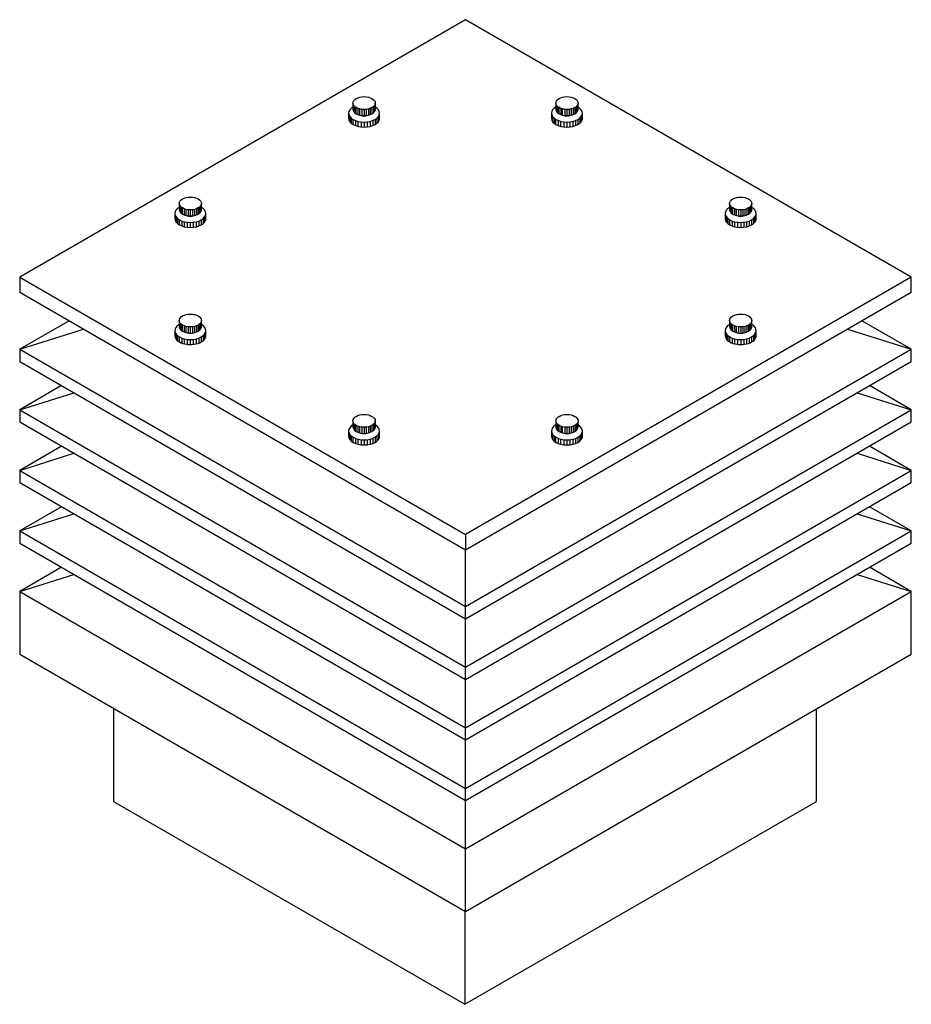
# Model space of a CAD drawing. Extents: x 3165 to 3886, y -173 to 623.
import ezdxf

# ---------------------------------------------------------------- set-up
doc = ezdxf.new("R2010")
doc.units = 0
doc.linetypes.add('AUSGEZOGEN', pattern=[0])
doc.layers.add('LAYER0', color=7, linetype='CONTINUOUS')

msp = doc.modelspace()

# ---------------------------------------------------------------- linework, layer by layer
at = {"layer": 'LAYER0', "linetype": 'AUSGEZOGEN'}
for p, q in [((3525.35, 622.85), (3164.73, 414.64)), ((3885.98, 414.64), (3525.35, 622.85)), ((3434.33, 555.41), (3434.33, 550.51)), ((3434.5, 554.39), (3434.5, 549.49)), ((3435.01, 553.42), (3435.01, 548.52)), ((3435.84, 552.52), (3435.84, 547.62)), ((3436.96, 546.83), (3436.96, 551.73)), ((3438.33, 551.08), (3438.33, 546.19)), ((3439.88, 545.71), (3439.88, 550.6)), ((3441.57, 550.31), (3441.57, 545.41)), ((3443.33, 550.21), (3443.33, 545.31)), ((3445.08, 550.31), (3445.08, 545.41)), ((3446.77, 550.6), (3446.77, 545.71)), ((3448.33, 551.08), (3448.33, 546.19)), ((3449.69, 551.73), (3449.69, 546.83)), ((3450.81, 552.52), (3450.81, 547.62)), ((3451.64, 553.42), (3451.64, 548.52)), ((3452.16, 554.39), (3452.16, 549.49)), ((3452.33, 550.51), (3452.33, 555.41)), ((3598.38, 555.41), (3598.38, 550.51)), ((3598.55, 554.39), (3598.55, 549.49)), ((3599.06, 553.42), (3599.06, 548.52)), ((3599.89, 552.52), (3599.89, 547.62)), ((3601.01, 546.83), (3601.01, 551.73)), ((3602.38, 551.08), (3602.38, 546.19)), ((3603.93, 545.71), (3603.93, 550.6)), ((3605.62, 550.31), (3605.62, 545.41)), ((3607.38, 550.21), (3607.38, 545.31)), ((3609.13, 550.31), (3609.13, 545.41)), ((3610.82, 550.6), (3610.82, 545.71)), ((3612.38, 551.08), (3612.38, 546.19)), ((3613.74, 551.73), (3613.74, 546.83)), ((3614.86, 552.52), (3614.86, 547.62)), ((3615.69, 553.42), (3615.69, 548.52)), ((3616.2, 554.39), (3616.2, 549.49)), ((3616.38, 550.51), (3616.38, 555.41)), ((3430.83, 547.24), (3430.83, 543.16)), ((3431.07, 545.83), (3431.07, 541.75)), ((3431.78, 544.48), (3431.78, 540.4)), ((3432.93, 543.23), (3432.93, 539.15)), ((3434.49, 538.05), (3434.49, 542.14)), ((3441.11, 545.49), (3441.11, 545.32)), ((3441.8, 545.11), (3441.8, 545.4)), ((3442.55, 545.35), (3442.55, 544.98)), ((3443.33, 545.31), (3443.33, 544.93)), ((3444.11, 545.35), (3444.11, 544.98)), ((3444.86, 545.4), (3444.86, 545.11)), ((3445.55, 545.49), (3445.55, 545.32)), ((3452.17, 542.14), (3452.17, 538.05)), ((3453.72, 543.23), (3453.72, 539.15)), ((3454.88, 544.48), (3454.88, 540.4)), ((3455.59, 545.83), (3455.59, 541.75)), ((3455.83, 543.16), (3455.83, 547.24)), ((3594.88, 547.24), (3594.88, 543.16)), ((3595.12, 545.83), (3595.12, 541.75)), ((3595.83, 544.48), (3595.83, 540.4)), ((3596.98, 543.23), (3596.98, 539.15)), ((3598.54, 538.05), (3598.54, 542.14)), ((3605.15, 545.49), (3605.15, 545.32)), ((3605.85, 545.11), (3605.85, 545.4)), ((3606.6, 545.35), (3606.6, 544.98)), ((3607.38, 545.31), (3607.38, 544.93)), ((3608.16, 545.35), (3608.16, 544.98)), ((3608.91, 545.4), (3608.91, 545.11)), ((3609.6, 545.49), (3609.6, 545.32)), ((3616.22, 542.14), (3616.22, 538.05)), ((3617.77, 543.23), (3617.77, 539.15)), ((3618.93, 544.48), (3618.93, 540.4)), ((3619.64, 545.83), (3619.64, 541.75)), ((3619.88, 543.16), (3619.88, 547.24)), ((3436.38, 541.24), (3436.38, 537.16)), ((3438.54, 536.49), (3438.54, 540.57)), ((3440.89, 540.16), (3440.89, 536.08)), ((3443.33, 540.02), (3443.33, 535.94)), ((3445.77, 540.16), (3445.77, 536.08)), ((3448.11, 540.57), (3448.11, 536.49)), ((3450.27, 541.24), (3450.27, 537.16)), ((3600.43, 541.24), (3600.43, 537.16)), ((3602.59, 536.49), (3602.59, 540.57)), ((3604.94, 540.16), (3604.94, 536.08)), ((3607.38, 540.02), (3607.38, 535.94)), ((3609.82, 540.16), (3609.82, 536.08)), ((3612.16, 540.57), (3612.16, 536.49)), ((3614.32, 541.24), (3614.32, 537.16)), ((3293.76, 474.25), (3293.76, 469.35)), ((3293.93, 473.23), (3293.93, 468.33)), ((3294.44, 472.26), (3294.44, 467.36)), ((3295.27, 471.36), (3295.27, 466.46)), ((3296.39, 465.67), (3296.39, 470.57)), ((3297.76, 469.92), (3297.76, 465.03)), ((3307.76, 469.92), (3307.76, 465.03)), ((3309.12, 470.57), (3309.12, 465.67)), ((3310.24, 471.36), (3310.24, 466.46)), ((3311.07, 472.26), (3311.07, 467.36)), ((3311.58, 473.23), (3311.58, 468.33)), ((3311.76, 469.35), (3311.76, 474.25)), ((3738.95, 474.25), (3738.95, 469.35)), ((3739.12, 473.23), (3739.12, 468.33)), ((3739.63, 472.26), (3739.63, 467.36)), ((3740.47, 471.36), (3740.47, 466.46)), ((3741.59, 465.67), (3741.59, 470.57)), ((3742.95, 469.92), (3742.95, 465.03)), ((3752.95, 469.92), (3752.95, 465.03)), ((3754.31, 470.57), (3754.31, 465.67)), ((3755.43, 471.36), (3755.43, 466.46)), ((3756.26, 472.26), (3756.26, 467.36)), ((3756.78, 473.23), (3756.78, 468.33)), ((3756.95, 469.35), (3756.95, 474.25)), ((3290.26, 466.08), (3290.26, 462)), ((3290.5, 464.67), (3290.5, 460.59)), ((3291.21, 463.32), (3291.21, 459.24)), ((3292.36, 462.07), (3292.36, 457.99)), ((3299.31, 464.55), (3299.31, 469.44)), ((3300.53, 464.33), (3300.53, 464.16)), ((3301, 469.15), (3301, 464.25)), ((3301.22, 463.95), (3301.22, 464.24)), ((3301.97, 464.19), (3301.97, 463.82)), ((3302.76, 469.05), (3302.76, 464.15)), ((3302.76, 464.15), (3302.76, 463.77)), ((3303.54, 464.19), (3303.54, 463.82)), ((3304.29, 464.24), (3304.29, 463.95)), ((3304.51, 469.15), (3304.51, 464.25)), ((3304.98, 464.33), (3304.98, 464.16)), ((3306.2, 469.44), (3306.2, 464.55)), ((3313.15, 462.07), (3313.15, 457.99)), ((3314.3, 463.32), (3314.3, 459.24)), ((3315.01, 464.67), (3315.01, 460.59)), ((3315.26, 462), (3315.26, 466.08)), ((3735.45, 466.08), (3735.45, 462)), ((3735.69, 464.67), (3735.69, 460.59)), ((3736.4, 463.32), (3736.4, 459.24)), ((3737.56, 462.07), (3737.56, 457.99)), ((3744.51, 464.55), (3744.51, 469.44)), ((3745.73, 464.33), (3745.73, 464.16)), ((3746.19, 469.15), (3746.19, 464.25)), ((3746.42, 463.95), (3746.42, 464.24)), ((3747.17, 464.19), (3747.17, 463.82)), ((3747.95, 469.05), (3747.95, 464.15)), ((3747.95, 464.15), (3747.95, 463.77)), ((3748.73, 464.19), (3748.73, 463.82)), ((3749.48, 464.24), (3749.48, 463.95)), ((3749.71, 469.15), (3749.71, 464.25)), ((3750.17, 464.33), (3750.17, 464.16)), ((3751.39, 469.44), (3751.39, 464.55)), ((3758.34, 462.07), (3758.34, 457.99)), ((3759.5, 463.32), (3759.5, 459.24)), ((3760.21, 464.67), (3760.21, 460.59)), ((3760.45, 462), (3760.45, 466.08)), ((3293.92, 456.89), (3293.92, 460.98)), ((3295.81, 460.08), (3295.81, 456)), ((3297.97, 455.33), (3297.97, 459.41)), ((3300.32, 459), (3300.32, 454.92)), ((3302.76, 458.86), (3302.76, 454.78)), ((3305.19, 459), (3305.19, 454.92)), ((3307.54, 459.41), (3307.54, 455.33)), ((3309.7, 460.08), (3309.7, 456)), ((3311.59, 460.98), (3311.59, 456.89)), ((3739.11, 456.89), (3739.11, 460.98)), ((3741, 460.08), (3741, 456)), ((3743.17, 455.33), (3743.17, 459.41)), ((3745.51, 459), (3745.51, 454.92)), ((3747.95, 458.86), (3747.95, 454.78)), ((3750.39, 459), (3750.39, 454.92)), ((3752.73, 459.41), (3752.73, 455.33)), ((3754.89, 460.08), (3754.89, 456)), ((3756.79, 460.98), (3756.79, 456.89)), ((3164.73, 414.64), (3525.35, 206.43)), ((3164.73, 414.64), (3164.73, 402.39)), ((3885.98, 414.64), (3525.35, 206.43)), ((3885.98, 402.39), (3885.98, 414.64)), ((3164.73, 402.39), (3525.35, 194.19)), ((3525.35, 194.19), (3885.98, 402.39)), ((3204.62, 379.36), (3164.73, 356.33)), ((3293.76, 379.53), (3293.76, 374.63)), ((3293.93, 378.52), (3293.93, 373.62)), ((3294.44, 377.54), (3294.44, 372.64)), ((3295.27, 376.64), (3295.27, 371.75)), ((3296.39, 370.96), (3296.39, 375.86)), ((3297.76, 375.21), (3297.76, 370.31)), ((3299.31, 369.83), (3299.31, 374.73)), ((3301, 374.44), (3301, 369.54)), ((3302.76, 374.34), (3302.76, 369.44)), ((3304.51, 374.44), (3304.51, 369.54)), ((3306.2, 374.73), (3306.2, 369.83)), ((3307.76, 375.21), (3307.76, 370.31)), ((3309.12, 375.86), (3309.12, 370.96)), ((3310.24, 376.64), (3310.24, 371.75)), ((3311.07, 377.54), (3311.07, 372.64)), ((3311.58, 378.52), (3311.58, 373.62)), ((3311.76, 374.63), (3311.76, 379.53)), ((3738.95, 379.53), (3738.95, 374.63)), ((3739.12, 378.52), (3739.12, 373.62)), ((3739.63, 377.54), (3739.63, 372.64)), ((3740.47, 376.64), (3740.47, 371.75)), ((3741.59, 370.96), (3741.59, 375.86)), ((3742.95, 375.21), (3742.95, 370.31)), ((3744.51, 369.83), (3744.51, 374.73)), ((3746.19, 374.44), (3746.19, 369.54)), ((3747.95, 374.34), (3747.95, 369.44)), ((3749.71, 374.44), (3749.71, 369.54)), ((3751.39, 374.73), (3751.39, 369.83)), ((3752.95, 375.21), (3752.95, 370.31)), ((3754.31, 375.86), (3754.31, 370.96)), ((3755.43, 376.64), (3755.43, 371.75)), ((3756.26, 377.54), (3756.26, 372.64)), ((3756.78, 378.52), (3756.78, 373.62)), ((3756.95, 374.63), (3756.95, 379.53)), ((3885.98, 356.33), (3846.08, 379.36)), ((3164.73, 356.33), (3216.36, 372.58)), ((3290.26, 371.37), (3290.26, 367.28)), ((3290.5, 369.96), (3290.5, 365.88)), ((3291.21, 368.61), (3291.21, 364.52)), ((3292.36, 367.36), (3292.36, 363.27)), ((3300.53, 369.62), (3300.53, 369.45)), ((3301.22, 369.23), (3301.22, 369.52)), ((3301.97, 369.48), (3301.97, 369.1)), ((3302.76, 369.44), (3302.76, 369.06)), ((3303.54, 369.48), (3303.54, 369.1)), ((3304.29, 369.52), (3304.29, 369.23)), ((3304.98, 369.62), (3304.98, 369.45)), ((3313.15, 367.36), (3313.15, 363.27)), ((3314.3, 368.61), (3314.3, 364.52)), ((3315.01, 369.96), (3315.01, 365.88)), ((3315.26, 367.28), (3315.26, 371.37)), ((3735.45, 371.37), (3735.45, 367.28)), ((3735.69, 369.96), (3735.69, 365.88)), ((3736.4, 368.61), (3736.4, 364.52)), ((3737.56, 367.36), (3737.56, 363.27)), ((3745.73, 369.62), (3745.73, 369.45)), ((3746.42, 369.23), (3746.42, 369.52)), ((3747.17, 369.48), (3747.17, 369.1)), ((3747.95, 369.44), (3747.95, 369.06)), ((3748.73, 369.48), (3748.73, 369.1)), ((3749.48, 369.52), (3749.48, 369.23)), ((3750.17, 369.62), (3750.17, 369.45)), ((3758.34, 367.36), (3758.34, 363.27)), ((3759.5, 368.61), (3759.5, 364.52)), ((3760.21, 369.96), (3760.21, 365.88)), ((3760.45, 367.28), (3760.45, 371.37)), ((3834.35, 372.58), (3885.98, 356.33)), ((3293.92, 362.18), (3293.92, 366.26)), ((3295.81, 365.37), (3295.81, 361.28)), ((3297.97, 360.62), (3297.97, 364.7)), ((3300.32, 364.29), (3300.32, 360.21)), ((3302.76, 364.15), (3302.76, 360.07)), ((3305.19, 364.29), (3305.19, 360.21)), ((3307.54, 364.7), (3307.54, 360.62)), ((3309.7, 365.37), (3309.7, 361.28)), ((3311.59, 366.26), (3311.59, 362.18)), ((3739.11, 362.18), (3739.11, 366.26)), ((3741, 365.37), (3741, 361.28)), ((3743.17, 360.62), (3743.17, 364.7)), ((3745.51, 364.29), (3745.51, 360.21)), ((3747.95, 364.15), (3747.95, 360.07)), ((3750.39, 364.29), (3750.39, 360.21)), ((3752.73, 364.7), (3752.73, 360.62)), ((3754.89, 365.37), (3754.89, 361.28)), ((3756.79, 366.26), (3756.79, 362.18)), ((3164.73, 356.33), (3525.35, 148.12)), ((3164.73, 356.33), (3164.73, 346.53)), ((3525.35, 148.12), (3885.98, 356.33)), ((3885.98, 346.53), (3885.98, 356.33)), ((3164.73, 346.53), (3525.35, 138.32)), ((3525.35, 138.32), (3885.98, 346.53)), ((3198.67, 326.93), (3164.73, 307.34)), ((3885.98, 307.34), (3852.04, 326.93)), ((3164.73, 307.34), (3208.65, 321.17)), ((3842.05, 321.17), (3885.98, 307.34)), ((3164.73, 307.34), (3525.35, 99.13)), ((3164.73, 307.34), (3164.73, 297.54)), ((3525.35, 99.13), (3885.98, 307.34)), ((3885.98, 297.54), (3885.98, 307.34)), ((3164.73, 297.54), (3525.35, 89.33)), ((3434.33, 298.37), (3434.33, 293.47)), ((3434.5, 297.36), (3434.5, 292.46)), ((3435.01, 296.38), (3435.01, 291.48)), ((3435.84, 295.49), (3435.84, 290.59)), ((3436.96, 289.8), (3436.96, 294.7)), ((3449.69, 294.7), (3449.69, 289.8)), ((3450.81, 295.49), (3450.81, 290.59)), ((3451.64, 296.38), (3451.64, 291.48)), ((3452.16, 297.36), (3452.16, 292.46)), ((3452.33, 293.47), (3452.33, 298.37)), ((3525.35, 89.33), (3885.98, 297.54)), ((3598.38, 298.37), (3598.38, 293.47)), ((3598.55, 297.36), (3598.55, 292.46)), ((3599.06, 296.38), (3599.06, 291.48)), ((3599.89, 295.49), (3599.89, 290.59)), ((3601.01, 289.8), (3601.01, 294.7)), ((3613.74, 294.7), (3613.74, 289.8)), ((3614.86, 295.49), (3614.86, 290.59)), ((3615.69, 296.38), (3615.69, 291.48)), ((3616.2, 297.36), (3616.2, 292.46)), ((3616.38, 293.47), (3616.38, 298.37)), ((3430.83, 290.21), (3430.83, 286.12)), ((3431.07, 288.8), (3431.07, 284.72)), ((3431.78, 287.45), (3431.78, 283.36)), ((3438.33, 294.05), (3438.33, 289.15)), ((3439.88, 288.67), (3439.88, 293.57)), ((3441.11, 288.46), (3441.11, 288.29)), ((3441.57, 293.28), (3441.57, 288.38)), ((3441.8, 288.07), (3441.8, 288.36)), ((3442.55, 288.32), (3442.55, 287.94)), ((3443.33, 293.18), (3443.33, 288.28)), ((3443.33, 288.28), (3443.33, 287.9)), ((3444.11, 288.32), (3444.11, 287.94)), ((3444.86, 288.36), (3444.86, 288.07)), ((3445.08, 293.28), (3445.08, 288.38)), ((3445.55, 288.46), (3445.55, 288.29)), ((3446.77, 293.57), (3446.77, 288.67)), ((3448.33, 294.05), (3448.33, 289.15)), ((3454.88, 287.45), (3454.88, 283.36)), ((3455.59, 288.8), (3455.59, 284.72)), ((3455.83, 286.12), (3455.83, 290.21)), ((3594.88, 290.21), (3594.88, 286.12)), ((3595.12, 288.8), (3595.12, 284.72)), ((3595.83, 287.45), (3595.83, 283.36)), ((3602.38, 294.05), (3602.38, 289.15)), ((3603.93, 288.67), (3603.93, 293.57)), ((3605.15, 288.46), (3605.15, 288.29)), ((3605.62, 293.28), (3605.62, 288.38)), ((3605.85, 288.07), (3605.85, 288.36)), ((3606.6, 288.32), (3606.6, 287.94)), ((3607.38, 293.18), (3607.38, 288.28)), ((3607.38, 288.28), (3607.38, 287.9)), ((3608.16, 288.32), (3608.16, 287.94)), ((3608.91, 288.36), (3608.91, 288.07)), ((3609.13, 293.28), (3609.13, 288.38)), ((3609.6, 288.46), (3609.6, 288.29)), ((3610.82, 293.57), (3610.82, 288.67)), ((3612.38, 294.05), (3612.38, 289.15)), ((3618.93, 287.45), (3618.93, 283.36)), ((3619.64, 288.8), (3619.64, 284.72)), ((3619.88, 286.12), (3619.88, 290.21)), ((3432.93, 286.2), (3432.93, 282.12)), ((3434.49, 281.02), (3434.49, 285.1)), ((3436.38, 284.21), (3436.38, 280.12)), ((3438.54, 279.46), (3438.54, 283.54)), ((3440.89, 283.13), (3440.89, 279.05)), ((3443.33, 282.99), (3443.33, 278.91)), ((3445.77, 283.13), (3445.77, 279.05)), ((3448.11, 283.54), (3448.11, 279.46)), ((3450.27, 284.21), (3450.27, 280.12)), ((3452.17, 285.1), (3452.17, 281.02)), ((3453.72, 286.2), (3453.72, 282.12)), ((3596.98, 286.2), (3596.98, 282.12)), ((3598.54, 281.02), (3598.54, 285.1)), ((3600.43, 284.21), (3600.43, 280.12)), ((3602.59, 279.46), (3602.59, 283.54)), ((3604.94, 283.13), (3604.94, 279.05)), ((3607.38, 282.99), (3607.38, 278.91)), ((3609.82, 283.13), (3609.82, 279.05)), ((3612.16, 283.54), (3612.16, 279.46)), ((3614.32, 284.21), (3614.32, 280.12)), ((3616.22, 285.1), (3616.22, 281.02)), ((3617.77, 286.2), (3617.77, 282.12)), ((3198.67, 277.94), (3164.73, 258.35)), ((3164.73, 258.35), (3208.65, 272.18)), ((3842.05, 272.18), (3885.98, 258.35)), ((3885.98, 258.35), (3852.04, 277.94)), ((3164.73, 258.35), (3525.35, 50.14)), ((3164.73, 258.35), (3164.73, 248.55)), ((3525.35, 50.14), (3885.98, 258.35)), ((3885.98, 248.55), (3885.98, 258.35)), ((3164.73, 248.55), (3525.35, 40.34)), ((3525.35, 40.34), (3885.98, 248.55)), ((3198.67, 228.95), (3164.73, 209.36)), ((3164.73, 209.36), (3208.65, 223.19)), ((3842.05, 223.19), (3885.98, 209.36)), ((3885.98, 209.36), (3852.04, 228.95)), ((3164.73, 209.36), (3525.35, 1.15)), ((3164.73, 209.36), (3164.73, 199.56)), ((3525.35, 1.15), (3885.98, 209.36)), ((3885.98, 199.56), (3885.98, 209.36)), ((3164.73, 199.56), (3525.35, -8.65)), ((3525.35, 206.43), (3525.35, 194.19)), ((3525.35, -8.65), (3885.98, 199.56)), ((3525.35, 148.12), (3525.35, 194.19)), ((3198.67, 179.96), (3164.73, 160.37)), ((3885.98, 160.37), (3852.04, 179.96)), ((3164.73, 160.37), (3208.65, 174.2)), ((3842.05, 174.2), (3885.98, 160.37)), ((3164.73, 160.37), (3525.35, -47.84)), ((3164.73, 160.37), (3164.73, 109.74)), ((3525.35, -47.84), (3885.98, 160.37)), ((3885.98, 109.74), (3885.98, 160.37)), ((3525.35, 138.32), (3525.35, 148.12)), ((3525.35, 99.13), (3525.35, 138.32)), ((3164.73, 109.74), (3525.35, -98.46)), ((3525.35, -98.46), (3885.98, 109.74)), ((3525.35, 89.33), (3525.35, 99.13)), ((3525.35, 50.14), (3525.35, 89.33)), ((3240.67, 65.9), (3240.67, -9.37)), ((3809.19, -9.37), (3809.19, 65.41)), ((3525.35, 40.34), (3525.35, 50.14)), ((3525.35, 1.15), (3525.35, 40.34)), ((3525.35, -8.65), (3525.35, 1.15)), ((3240.67, -9.37), (3524.93, -173.48)), ((3524.93, -173.48), (3809.19, -9.37)), ((3525.35, -47.84), (3525.35, -8.65)), ((3525.35, -98.46), (3525.35, -47.84)), ((3524.93, -98.22), (3524.93, -173.48))]:
    msp.add_line(p, q, dxfattribs=at)
for centre in [(3443.33, 555.41), (3607.38, 555.41), (3302.76, 474.25), (3747.95, 474.25), (3302.76, 379.53), (3747.95, 379.53), (3443.33, 298.37), (3607.38, 298.37)]:
    msp.add_ellipse(centre, major_axis=(-9, 0), ratio=0.57735, dxfattribs=at)
for centre, major_axis, start_param, end_param in [((3443.33, 547.24), (-12.5, 0), -0.765127, 3.906732), ((3443.33, 550.51), (9, 0), 3.141587, 6.283191), ((3607.38, 547.24), (-12.5, 0), -0.76513, 3.906729), ((3607.38, 550.51), (9, 0), 3.141587, 6.283191), ((3443.33, 543.16), (12.5, 0), -3.141591, -0.000002), ((3443.33, 547.24), (4, 0), -2.345974, -0.795614), ((3607.38, 543.16), (12.5, 0), -3.141591, -0.000002), ((3607.38, 547.24), (4, 0), -2.345964, -0.795604), ((3302.76, 466.08), (-12.5, 0), -0.765132, 3.906728), ((3747.95, 466.08), (-12.5, 0), -0.76514, 3.90672), ((3302.76, 462), (12.5, 0), -3.141591, -0.000002), ((3302.76, 469.35), (9, 0), -3.141593, 0), ((3302.76, 466.08), (4, 0), -2.34597, -0.795635), ((3747.95, 462), (12.5, 0), -3.141591, -0.000002), ((3747.95, 469.35), (9, 0), -3.141593, 0), ((3747.95, 466.08), (4, 0), -2.345987, -0.795608), ((3302.76, 371.37), (-12.5, 0), -0.765133, 3.906729), ((3302.76, 374.63), (9, 0), 3.141591, 6.283187), ((3747.95, 371.37), (-12.5, 0), -0.765141, 3.906721), ((3747.95, 374.63), (9, 0), 3.141591, 6.283187), ((3302.76, 367.28), (12.5, 0), -3.141593, 0), ((3302.76, 371.37), (4, 0), -2.345964, -0.795641), ((3747.95, 367.28), (12.5, 0), -3.141593, 0), ((3747.95, 371.37), (4, 0), -2.345981, -0.795614), ((3443.33, 290.21), (-12.5, 0), -0.765129, 3.906733), ((3607.38, 290.21), (-12.5, 0), -0.765132, 3.90673), ((3443.33, 293.47), (9, 0), 3.141591, 6.283187), ((3443.33, 290.21), (4, 0), -2.345977, -0.79561), ((3607.38, 293.47), (9, 0), 3.141591, 6.283187), ((3607.38, 290.21), (4, 0), -2.345967, -0.7956), ((3443.33, 286.12), (12.5, 0), 3.141593, 6.283185), ((3607.38, 286.12), (12.5, 0), 3.141593, 6.283185)]:
    msp.add_ellipse(centre, major_axis=major_axis, ratio=0.57735, start_param=start_param, end_param=end_param, dxfattribs=at)

doc.saveas('drawing.dxf')
